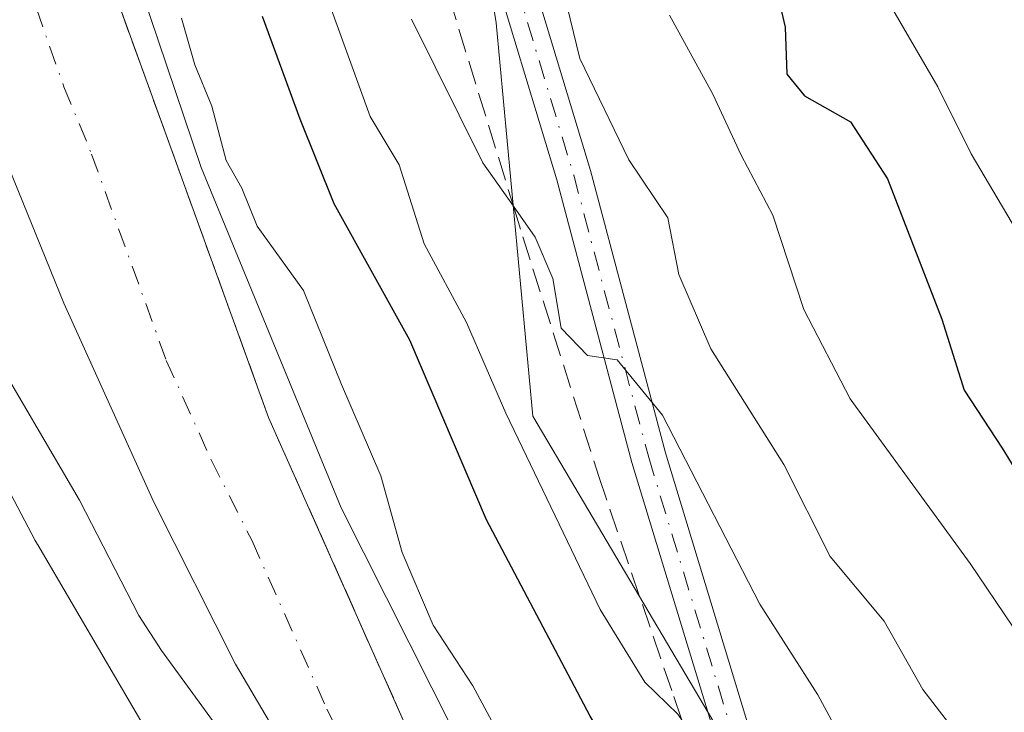
# Model space of a CAD drawing. Units: metres. Extents: x 606508 to 609927, y 4789417 to 4791785.
# Drawn here: x 606706 to 606774, y 4790760 to 4790808 of the extents above; entities that cross this region are included whole.
import ezdxf

# ---------------------------------------------------------------- set-up
doc = ezdxf.new("R2010")
doc.units = ezdxf.units.M
doc.header["$MEASUREMENT"] = 0
doc.linetypes.add('DGN Style 3', pattern=[2.307223458686699, 1.648016756204785, -0.6592067024819142])
doc.linetypes.add('DGN Style 4', pattern=[2.6384748266838614, 1.318413404963828, -0.6592067024819142, 0.001648016756204785, -0.6592067024819142])
for name, color, linetype, lineweight in [('Camino Cxs', 7, 'Continuous', 0), ('Camino eje', 30, 'DGN Style 4', 13), ('Carretera de calzada única Cxs', 7, 'Continuous', 13), ('Carretera de calzada única eje', 7, 'DGN Style 4', 0), ('Curva de nivel maestra', 30, 'Continuous', 30), ('Curva de nivel normal', 30, 'Continuous', 0), ('Núcleo urbano CxS', 7, 'Continuous', 0), ('Pastizal CxS', 92, 'Continuous', 0), ('Prado CxS', 92, 'Continuous', 0), ('Talud superficial', 30, 'DGN Style 3', 0)]:
    doc.layers.add(name, color=color, linetype=linetype, lineweight=lineweight)

msp = doc.modelspace()

# ---------------------------------------------------------------- linework, layer by layer
at = {"layer": 'Camino Cxs', "color": 7, "linetype": 'Continuous', "lineweight": 0}
msp.add_polyline3d([(606741.8869000003, 4790809.2959, 71.15619999999763), (606745.3841000004, 4790797.731899999, 68.81780000000435), (606750.5433, 4790778.285700001, 65.87549999999464), (606757.2430999996, 4790756.215500001, 60.81339999999909), (606765.4851000002, 4790742.0865, 59.70419999999285), (606772.6047, 4790731.6709, 55.2155999999959), (606770.6233000001, 4790730.316500001, 53.62290000000212), (606763.4552999996, 4790740.803099999, 57.47990000000573), (606755.0283000004, 4790755.249100001, 60.226800000004), (606748.2345000004, 4790777.629100001, 62.9426999999996), (606743.0749000004, 4790797.0767, 65.8868999999977), (606739.1228999998, 4790810.144500001, 68.6079000000027)], dxfattribs=at)
msp.add_polyline3d([(606741.8869000003, 4790809.2959, 71.15619999999763), (606745.3841000004, 4790797.731899999, 68.81780000000435), (606750.5433, 4790778.285700001, 65.87549999999464), (606757.2430999996, 4790756.215500001, 60.81339999999909), (606765.4851000002, 4790742.0865, 59.70419999999285), (606772.6047, 4790731.6709, 55.2155999999959), (606770.6233000001, 4790730.316500001, 53.62290000000212), (606763.4552999996, 4790740.803099999, 57.47990000000573), (606755.0283000004, 4790755.249100001, 60.226800000004), (606748.2345000004, 4790777.629100001, 62.9426999999996), (606743.0749000004, 4790797.0767, 65.8868999999977), (606739.1228999998, 4790810.144500001, 68.6079000000027)], dxfattribs=at)
at = {"layer": 'Camino eje', "color": 30, "linetype": 'DGN Style 4', "lineweight": 13}
msp.add_polyline3d([(606740.2607000005, 4790810.5277, 70.17290000000503), (606744.2295000004, 4790797.404300001, 67.3003999999928), (606749.3888999998, 4790777.9573, 64.43009999999776), (606756.1357000005, 4790755.7323, 60.44349999999395), (606764.4700999996, 4790741.444700001, 58.5280999999959), (606771.6139000002, 4790730.9937, 54.3185999999987)], dxfattribs=at)
at = {"layer": 'Carretera de calzada única Cxs', "color": 7, "linetype": 'Continuous', "lineweight": 13}
for points in [[(606698.3800999997, 4790950.040100001, 45.2609999999986), (606697.5401, 4790935.710100001, 45.06889999999839), (606697.1201, 4790917.840100001, 45.27529999999388), (606697.1101000002, 4790905.5801, 45.6359999999986), (606697.6401000004, 4790888.090100001, 45.54069999999774), (606698.3800999997, 4790876.1501, 45.94839999999385), (606699.6801000005, 4790863.720100001, 46.04869999999937), (606701.7301000003, 4790849.720100001, 45.60060000000522), (606704.2600999996, 4790837.4801, 45.97539999999572), (606706.8201000001, 4790828.130100001, 45.46570000000065), (606712.9501, 4790809.110099999, 45.52749999999651), (606723.2401000002, 4790780.710100001, 45.32319999999891), (606733.5301000001, 4790757.5701, 45.56930000000284), (606736.8901000004, 4790750.870100001, 45.61840000000666), (606741.5000999998, 4790743.030099999, 45.86509999999544), (606745.6801000005, 4790736.770099999, 46.36209999999846), (606750.2200999996, 4790730.8101, 47.63240000000224), (606763.0401, 4790716.1801, 48.48789999999281), (606777.3901000004, 4790701.880100001, 55.47470000000612), (606786.7001, 4790693.530099999, 49.0625)], [(606698.3800999997, 4790950.040100001, 45.2609999999986), (606697.5401, 4790935.710100001, 45.06889999999839), (606697.1201, 4790917.840100001, 45.27529999999388), (606697.1101000002, 4790905.5801, 45.6359999999986), (606697.6401000004, 4790888.090100001, 45.54069999999774), (606698.3800999997, 4790876.1501, 45.94839999999385), (606699.6801000005, 4790863.720100001, 46.04869999999937), (606701.7301000003, 4790849.720100001, 45.60060000000522), (606704.2600999996, 4790837.4801, 45.97539999999572), (606706.8201000001, 4790828.130100001, 45.46570000000065), (606712.9501, 4790809.110099999, 45.52749999999651), (606723.2401000002, 4790780.710100001, 45.32319999999891), (606733.5301000001, 4790757.5701, 45.56930000000284), (606736.8901000004, 4790750.870100001, 45.61840000000666), (606741.5000999998, 4790743.030099999, 45.86509999999544), (606745.6801000005, 4790736.770099999, 46.36209999999846), (606750.2200999996, 4790730.8101, 47.63240000000224), (606763.0401, 4790716.1801, 48.48789999999281), (606777.3901000004, 4790701.880100001, 55.47470000000612), (606786.7001, 4790693.530099999, 49.0625)], [(606782.0100999996, 4790688.090100001, 45.14089999999851), (606772.4501, 4790696.6601, 45.86960000000545), (606757.8000999996, 4790711.2601, 47.52659999999742), (606744.6601, 4790726.2601, 45.6021999999939), (606739.8300999999, 4790732.600099999, 45.44530000000668), (606735.5301000001, 4790739.040100001, 45.37200000000303), (606720.9700999996, 4790763.7301, 46.37760000000708), (606715.3501000004, 4790774.890100001, 47.46899999999732), (606709.1601, 4790788.590100001, 46.52749999999651), (606705.3800999997, 4790797.850099999, 46.49300000000221), (606701.5701000001, 4790808.610099999, 46.15110000000277), (606696.0301000001, 4790827.8201, 46.21709999999439), (606692.6300999997, 4790842.420100001, 46.20149999999558), (606689.2200999996, 4790862.800100001, 47.26039999999921), (606687.1001000004, 4790882.700099999, 47.7155000000057), (606686.6401000004, 4790908.7401, 46.68850000000384), (606686.4401000004, 4790918.090100001, 46.36490000000049), (606686.8701, 4790936.1501, 46.56350000000384), (606687.6101000002, 4790948.800100001, 45.9771000000037)], [(606782.0100999996, 4790688.090100001, 45.14089999999851), (606772.4501, 4790696.6601, 45.86960000000545), (606757.8000999996, 4790711.2601, 47.52659999999742), (606744.6601, 4790726.2601, 45.6021999999939), (606739.8300999999, 4790732.600099999, 45.44530000000668), (606735.5301000001, 4790739.040100001, 45.37200000000303), (606720.9700999996, 4790763.7301, 46.37760000000708), (606715.3501000004, 4790774.890100001, 47.46899999999732), (606709.1601, 4790788.590100001, 46.52749999999651), (606705.3800999997, 4790797.850099999, 46.49300000000221), (606701.5701000001, 4790808.610099999, 46.15110000000277), (606696.0301000001, 4790827.8201, 46.21709999999439), (606692.6300999997, 4790842.420100001, 46.20149999999558), (606689.2200999996, 4790862.800100001, 47.26039999999921), (606687.1001000004, 4790882.700099999, 47.7155000000057), (606686.6401000004, 4790908.7401, 46.68850000000384), (606686.4401000004, 4790918.090100001, 46.36490000000049), (606686.8701, 4790936.1501, 46.56350000000384), (606687.6101000002, 4790948.800100001, 45.9771000000037)]]:
    msp.add_polyline3d(points, dxfattribs=at)
at = {"layer": 'Carretera de calzada única eje', "color": 7, "linetype": 'DGN Style 4', "lineweight": 0}
msp.add_polyline3d([(606707.2600999996, 4790808.860099999, 45.64160000000265), (606709.1601, 4790803.4801, 45.59020000000601), (606711.0601000005, 4790798.850099999, 45.55319999999483), (606716.2001, 4790784.6501, 45.54700000000594), (606719.2901, 4790777.800100001, 45.50800000000163), (606722.1001000004, 4790772.220100001, 45.50130000000354), (606727.2500999998, 4790760.6501, 45.44939999999769), (606728.9301000005, 4790757.300100001, 45.44710000000487), (606736.2100999998, 4790744.950099999, 45.43420000000333), (606738.5100999996, 4790741.030099999, 45.44599999999627), (606742.7500999998, 4790734.6801, 45.42729999999574), (606745.0201000003, 4790731.700099999, 45.61960000000545), (606747.4401000004, 4790728.530099999, 45.45750000000407), (606753.8501000004, 4790721.220100001, 45.56990000000224), (606760.4200999998, 4790713.720100001, 46.82679999999527), (606767.7401000002, 4790706.420100001, 48.05860000000393), (606774.9200999998, 4790699.270099999, 48.76690000000235), (606779.7001, 4790694.9801, 48.34290000000328), (606784.3501000004, 4790690.8101, 45.96129999999539)], dxfattribs=at)
at = {"layer": 'Curva de nivel maestra', "color": 30, "linetype": 'Continuous', "lineweight": 30, "flags": 128}
for points, elevation in [([(606756.8300000001, 4790815.940099999), (606758.7800000003, 4790807.590100001), (606758.9000000004, 4790804.350099999), (606760.0999999996, 4790802.870100001), (606763.2599999999, 4790801.0801), (606765.8200000003, 4790797.140100001), (606769.5499999998, 4790787.4801), (606771.0800000001, 4790782.590100001), (606773.7100000001, 4790778.600099999), (606777.4100000003, 4790772.540100001)], 75), ([(606774.4199999999, 4790727.640100001), (606772.5899999999, 4790728.8201), (606768.5499999998, 4790728.100099999), (606765.1799999997, 4790728.920100001), (606764.1491, 4790729.844000001), (606762, 4790731.770099999), (606758.9699999997, 4790736.090100001), (606755.2800000003, 4790743.4001), (606745.3700000001, 4790760.1501), (606738.2199999997, 4790773.670100001), (606732.9500000002, 4790786.040100001), (606727.75, 4790795.420100001), (606725.4000000004, 4790801.2601), (606722.8200000003, 4790808.3201)], 50)]:
    msp.add_lwpolyline(points, dxfattribs=dict(at, elevation=elevation))
at = {"layer": 'Curva de nivel normal', "color": 30, "linetype": 'Continuous', "lineweight": 0, "flags": 128}
for points, elevation in [([(606691.5300000003, 4790810.880000001), (606692.1399999997, 4790807.92), (606694.5899999999, 4790801.949999999), (606698.1399999997, 4790796.24), (606701.8600000005, 4790789.300000001), (606710.2400000002, 4790775.02), (606714.3200000003, 4790767.100000001), (606715.8799999999, 4790764.67), (606719.8200000003, 4790759.27), (606734.3899999997, 4790735.619999999), (606747.8799999999, 4790719.869999999), (606756.1200000001, 4790712.230000001), (606759.2599999999, 4790713.07), (606761.2400000002, 4790716.029999999), (606760.8899999997, 4790719.350000001), (606760.1107000001, 4790720.490300001), (606742.2800000003, 4790746.58), (606728.2400000002, 4790774.51), (606718.5899999999, 4790797.92), (606710.9500000002, 4790820.65)], 44.99999999999999), ([(606774.7000000002, 4790735.960000001), (606772.1100000005, 4790738.24), (606769.4400000004, 4790742.24), (606766.1600000003, 4790744.609999999), (606760.5, 4790750.460000001), (606759.0899999999, 4790753.27), (606757.2599999999, 4790754.66), (606755.4199999999, 4790755.230000001), (606753.3899999997, 4790757.119999999), (606751.6838999996, 4790759.855000001), (606751.4000000004, 4790760.310000001), (606749.1200000001, 4790762.51), (606746.0499999998, 4790767.5), (606739.5700000003, 4790781.01), (606736.8600000005, 4790787.25), (606733.9500000002, 4790792.680000001), (606732.2199999997, 4790798.100000001), (606730.2199999997, 4790801.439999999), (606726.0499999998, 4790812.980000001)], 55), ([(606834.6699999999, 4790694.439999999), (606824.5499999998, 4790700.99), (606813.5099999999, 4790714.42), (606788.7599999999, 4790739.17), (606778.4299999997, 4790750.119999999), (606773.3899999997, 4790755.33), (606768.2400000002, 4790761.99), (606765.5800000001, 4790766.689999999), (606761.8799999999, 4790771.16), (606758.6900000004, 4790777.480000001), (606753.6699999999, 4790785.439999999), (606751.4500000002, 4790790.560000001), (606750.7000000002, 4790794.470000001), (606748.0099999999, 4790798.449999999), (606744.6399999997, 4790805.42), (606743.0800000001, 4790811.859999999)], 65), ([(606776.1799999997, 4790791.07), (606771.5700000003, 4790798.869999999), (606769.29, 4790803.49), (606765.4400000004, 4790810.08)], 80), ([(606717.2400000002, 4790808.210000001), (606718.1600000003, 4790805), (606719.3399999999, 4790802.16), (606720.3300000001, 4790798.4), (606721.4000000004, 4790796.51), (606722.4600000001, 4790793.9), (606725.6299999999, 4790789.449999999), (606728.2599999999, 4790783), (606730.9600000001, 4790776.710000001), (606732.4199999999, 4790771.42), (606734.5599999996, 4790766.42), (606737.2800000003, 4790762.25), (606740.3799999999, 4790756.5), (606747.2100000001, 4790746.42), (606755, 4790733.5), (606760.9800000006, 4790726.859999999), (606762.5049000002, 4790726.035700001), (606768.75, 4790722.66), (606768.7599999999, 4790718.34), (606771.4000000004, 4790712.34), (606792.5599999996, 4790692.029999999)], 44.99999999999999), ([(606827.4100000003, 4790693.310000001), (606823.1500000004, 4790696.310000001), (606821.4483000003, 4790698.197899999), (606815.3147999998, 4790704.782199999), (606805.2494000001, 4790715.160499999), (606791.5022999998, 4790726.0812), (606783.1281000003, 4790733.786), (606775.7594999997, 4790740.633300001), (606770.9035, 4790747.412500001), (606768.2000000002, 4790750.66), (606763.3600000005, 4790757.300000001), (606761.0199999996, 4790761.640000001), (606757.04, 4790767.869999999), (606750.3300000001, 4790780.869999999), (606747.2100000001, 4790784.689999999), (606745.1699999999, 4790784.99), (606743.3700000001, 4790786.859999999), (606742.79, 4790790.289999999), (606741.5800000001, 4790793.130000001), (606740.0828999998, 4790795.255100001), (606737.9800000006, 4790798.24), (606733.0800000001, 4790808.130000001)], 60), ([(606849.7800000003, 4790694.380000001), (606845.1699999999, 4790697.310000001), (606840.0099999999, 4790699.300000001), (606831.3799999999, 4790703.880000001), (606825.54, 4790709.17), (606821.6799999997, 4790715.180000001), (606817.4400000004, 4790720.24), (606814.3899999997, 4790724.180000001), (606810.1100000005, 4790727.24), (606797.6900000004, 4790739.15), (606789.9400000004, 4790747.550000001), (606785.5199999996, 4790751.59), (606780.2400000002, 4790757.720000001), (606771.5, 4790770.66), (606763.25, 4790782.01), (606760.0499999998, 4790788.16), (606757.9299999997, 4790794.640000001), (606755.7599999999, 4790798.779999999), (606753.7999999998, 4790802.980000001), (606750.8099999996, 4790808.41)], 70)]:
    msp.add_lwpolyline(points, dxfattribs=dict(at, elevation=elevation))
at = {"layer": 'Núcleo urbano CxS', "color": 7, "linetype": 'Continuous', "lineweight": 0}
for points in [[(606752.9404999996, 4791089.3321, 55.59279999999853), (606744.4127000002, 4791056.723099999, 58.6018999999942), (606739.3967000004, 4791028.6293, 60.11879999999655), (606733.3768999996, 4791012.073899999, 58.63670000000275), (606727.3570999998, 4790994.5153, 56.31399999999849), (606722.3415000001, 4790947.8595, 58.05719999999565), (606721.3388999999, 4790919.2641, 59.68459999999322), (606722.3426999999, 4790902.2071, 60.48110000000452), (606729.3674999997, 4790856.5549, 64.23970000000554), (606733.3815000001, 4790838.9965, 64.63969999999972), (606736.2368999999, 4790829.8301, 65.22299999999814), (606735.7531000003, 4790827.476100001, 64.8012000000017), (606738.9008999999, 4790807.892700001, 64.10510000000068), (606741.4101, 4790780.8025, 57.28160000000207), (606754.4546999997, 4790758.728900001, 56.0283000000054), (606766.4959000006, 4790736.6555, 53.28789999999572), (606779.0000999998, 4790727.670100001, 53.25320000000647), (606788.9261999996, 4790717.838, 53.09759999999369), (606808.5601000005, 4790698.390100001, 52.32799999999406), (606825.5201000003, 4790685.3201, 53.45789999999397)], [(606736.2368999999, 4790829.8301, 65.22299999999814), (606735.7531000003, 4790827.476100001, 64.8012000000017), (606738.9008999999, 4790807.892700001, 64.10510000000068), (606741.4101, 4790780.8025, 57.28160000000207), (606754.4546999997, 4790758.728900001, 56.0283000000054), (606766.4959000006, 4790736.6555, 53.28789999999572), (606779.0000999998, 4790727.670100001, 53.25320000000647)], [(606687.6259000005, 4790814.720899999, 44.17440000000352), (606691.8592999997, 4790803.7323, 44.56519999999728), (606691.9335000003, 4790803.546499999, 44.53819999999541), (606692.0164999999, 4790803.353499999, 44.50969999999506), (606698.5318999998, 4790788.7249, 44.35860000000685), (606698.6649000002, 4790788.441299999, 44.37910000000556), (606698.7616999998, 4790788.251700001, 44.39419999999518), (606707.1860999997, 4790772.257099999, 44.04730000000563), (606707.3361000001, 4790771.985099999, 44.03579999999783), (606707.3589000005, 4790771.9461, 44.03429999999935), (606716.8032999998, 4790755.8005, 43.3414000000048), (606716.9448999995, 4790755.567700001, 43.32450000000244), (606723.3154999996, 4790745.482100001, 43.02959999999439), (606723.4275000002, 4790745.3095, 43.02989999999409), (606723.5154999997, 4790745.180299999, 43.03089999999793), (606732.5777000004, 4790732.175899999, 42.94400000000314), (606732.7499000002, 4790731.938300001, 42.98669999999402), (606741.3699000003, 4790720.487500001, 42.7786000000051)], [(606771.9212999997, 4790688.3203, 44.62129999999888), (606756.7377000004, 4790703.410700001, 43.46240000000398), (606756.7204999998, 4790703.4279, 43.46420000000217), (606756.4633, 4790703.697100001, 43.49259999999776), (606744.4833000004, 4790716.846700001, 42.88430000000517), (606742.5919000005, 4790718.922499999, 42.71349999999802), (606742.4911000002, 4790719.035300001, 42.7097999999969), (606742.1589000003, 4790719.439900001, 42.72490000000107), (606742.1142999995, 4790719.4989, 42.72800000000279), (606741.3699000003, 4790720.487500001, 42.7786000000051), (606732.7499000002, 4790731.938300001, 42.98669999999402), (606732.5777000004, 4790732.175899999, 42.94400000000314), (606723.5154999997, 4790745.180299999, 43.03089999999793), (606723.4275000002, 4790745.3095, 43.02989999999409), (606723.3154999996, 4790745.482100001, 43.02959999999439), (606716.9448999995, 4790755.567700001, 43.32450000000244), (606716.8032999998, 4790755.8005, 43.3414000000048), (606707.3589000005, 4790771.9461, 44.03429999999935), (606707.3361000001, 4790771.985099999, 44.03579999999783), (606707.1860999997, 4790772.257099999, 44.04730000000563), (606698.7616999998, 4790788.251700001, 44.39419999999518)]]:
    msp.add_polyline3d(points, dxfattribs=at)
at = {"layer": 'Pastizal CxS', "color": 92, "linetype": 'Continuous', "lineweight": 0}
for points in [[(606827.9301000005, 4790688.5701, 55.40399999999499), (606811.2301000003, 4790701.440099999, 52.64870000000519), (606782.0853000004, 4790730.307200001, 54.85319999999774), (606779.0000999998, 4790727.670100001, 53.25320000000647), (606766.4959000006, 4790736.6555, 53.28789999999572), (606754.4546999997, 4790758.728900001, 56.0283000000054), (606741.4101, 4790780.8025, 57.28160000000207), (606738.9008999999, 4790807.892700001, 64.10510000000068), (606735.7531000003, 4790827.476100001, 64.8012000000017), (606736.2368999999, 4790829.8301, 65.22299999999814), (606740.1579, 4790848.9023, 70.20149999999558), (606884.3164999997, 4790846.502699999, 139.067200000005)], [(606736.2368999999, 4790829.8301, 65.22299999999814), (606735.7531000003, 4790827.476100001, 64.8012000000017), (606738.9008999999, 4790807.892700001, 64.10510000000068), (606741.4101, 4790780.8025, 57.28160000000207), (606754.4546999997, 4790758.728900001, 56.0283000000054), (606766.4959000006, 4790736.6555, 53.28789999999572), (606779.0000999998, 4790727.670100001, 53.25320000000647)]]:
    msp.add_polyline3d(points, dxfattribs=at)
at = {"layer": 'Prado CxS', "color": 92, "linetype": 'Continuous', "lineweight": 0}
for points in [[(606687.6259000005, 4790814.720899999, 44.17440000000352), (606691.8592999997, 4790803.7323, 44.56519999999728), (606691.9335000003, 4790803.546499999, 44.53819999999541), (606692.0164999999, 4790803.353499999, 44.50969999999506), (606698.5318999998, 4790788.7249, 44.35860000000685), (606698.6649000002, 4790788.441299999, 44.37910000000556), (606698.7616999998, 4790788.251700001, 44.39419999999518), (606707.1860999997, 4790772.257099999, 44.04730000000563), (606707.3361000001, 4790771.985099999, 44.03579999999783), (606707.3589000005, 4790771.9461, 44.03429999999935), (606716.8032999998, 4790755.8005, 43.3414000000048), (606716.9448999995, 4790755.567700001, 43.32450000000244), (606723.3154999996, 4790745.482100001, 43.02959999999439), (606723.4275000002, 4790745.3095, 43.02989999999409), (606723.5154999997, 4790745.180299999, 43.03089999999793), (606732.5777000004, 4790732.175899999, 42.94400000000314), (606732.7499000002, 4790731.938300001, 42.98669999999402), (606741.3699000003, 4790720.487500001, 42.7786000000051), (606740.5970999999, 4790719.4827, 42.30819999999949), (606693.4737, 4790751.444900001, 39.28250000000116), (606655.0821000002, 4790798.1777, 40.05419999999867)], [(606687.6259000005, 4790814.720899999, 44.17440000000352), (606691.8592999997, 4790803.7323, 44.56519999999728), (606691.9335000003, 4790803.546499999, 44.53819999999541), (606692.0164999999, 4790803.353499999, 44.50969999999506), (606698.5318999998, 4790788.7249, 44.35860000000685), (606698.6649000002, 4790788.441299999, 44.37910000000556), (606698.7616999998, 4790788.251700001, 44.39419999999518), (606707.1860999997, 4790772.257099999, 44.04730000000563), (606707.3361000001, 4790771.985099999, 44.03579999999783), (606707.3589000005, 4790771.9461, 44.03429999999935), (606716.8032999998, 4790755.8005, 43.3414000000048), (606716.9448999995, 4790755.567700001, 43.32450000000244), (606723.3154999996, 4790745.482100001, 43.02959999999439), (606723.4275000002, 4790745.3095, 43.02989999999409), (606723.5154999997, 4790745.180299999, 43.03089999999793), (606732.5777000004, 4790732.175899999, 42.94400000000314), (606732.7499000002, 4790731.938300001, 42.98669999999402), (606741.3699000003, 4790720.487500001, 42.7786000000051)]]:
    msp.add_polyline3d(points, dxfattribs=at)
at = {"layer": 'Talud superficial', "color": 30, "linetype": 'DGN Style 3', "lineweight": 0}
for points in [[(606715.9661999998, 4790951.511800001, 55.54679999999644), (606714.3787000002, 4790936.2983, 55.53909999999451), (606713.7171999998, 4790916.851399999, 55.84410000000207), (606714.2242999999, 4790899.719500001, 56.49880000000121), (606715.0181, 4790884.3737, 56.7329000000027), (606718.4959000006, 4790868.8311, 58.65519999999378), (606719.1199000003, 4790866.233300001, 58.90510000000359), (606723.0467999997, 4790849.8869, 61.11900000000605), (606728.4442999996, 4790831.7893, 62.31209999999555), (606735.6556000002, 4790809.655200001, 62.8695000000007), (606740.0828999998, 4790795.255100001, 60.84320000000298), (606740.7320999998, 4790793.143400001, 60.4091999999946), (606745.9743999997, 4790776.5822, 57.99249999999302), (606751.1095000004, 4790761.5154, 55.76810000000114), (606751.6838999996, 4790759.855000001, 55.42819999999483), (606755.6546, 4790748.375800001, 53.20780000000377), (606761.0521, 4790737.104499999, 51.83199999999488), (606764.8778999997, 4790731.532000001, 51.45050000000629), (606764.1491, 4790729.844000001, 50.45059999999648), (606762.5049000002, 4790726.035700001, 48.1021999999939), (606760.1107000001, 4790720.490300001, 45.33440000000701), (606759.8300000001, 4790719.840100001, 45.25199999999313)], [(606735.6556000002, 4790809.655200001, 65.63950000000477), (606740.0828999998, 4790795.255100001, 64.13940000000002), (606740.7320999998, 4790793.143400001, 64.41969999999856), (606745.9743999997, 4790776.5822, 60.93660000000091), (606751.1095000004, 4790761.5154, 59.54760000000533), (606751.6838999996, 4790759.855000001, 59.62399999999616)], [(606733.5300000003, 4790757.5701, 45.56930000000284), (606731.8200000003, 4790761.4301, 45.42740000000049), (606730.0999999996, 4790765.280099999, 45.65080000000307), (606728.3899999997, 4790769.140100001, 45.5856000000058), (606726.6699999999, 4790773.0001, 45.30240000000049), (606724.9500000002, 4790776.850099999, 45.32769999999437), (606723.2400000002, 4790780.710100001, 45.32319999999891), (606721.7699999996, 4790784.770099999, 45.21980000000622), (606720.2999999998, 4790788.8201, 45.46490000000631), (606715.8899999997, 4790801.0001, 45.62219999999797), (606714.4199999999, 4790805.050100001, 45.81230000000505), (606712.9500000002, 4790809.110099999, 45.52740000000631)], [(606759.8300000001, 4790719.840100001, 45.25199999999313), (606753.4199999999, 4790727.1501, 45.34840000000258), (606750.2199999997, 4790730.8101, 45.22779999999329), (606745.6799999997, 4790736.770099999, 45.07360000000335), (606741.5, 4790743.030099999, 45.06960000000254), (606739.1900000004, 4790746.950099999, 45.11079999999492), (606736.8899999997, 4790750.870100001, 45.1021999999939), (606733.5300000003, 4790757.5701, 45.15180000000692), (606731.8200000003, 4790761.4301, 45.12350000000151), (606730.0999999996, 4790765.280099999, 45.14620000000286), (606728.3899999997, 4790769.140100001, 45.1698999999935), (606726.6699999999, 4790773.0001, 45.12989999999991), (606724.9500000002, 4790776.850099999, 45.16310000000522), (606723.2400000002, 4790780.710100001, 45.17900000000373), (606721.7699999996, 4790784.770099999, 45.16049999999814), (606720.2999999998, 4790788.8201, 45.25040000000445), (606715.8899999997, 4790801.0001, 45.27220000000671), (606714.4199999999, 4790805.050100001, 45.37179999999353), (606712.9500000002, 4790809.110099999, 45.3463999999949)]]:
    msp.add_polyline3d(points, dxfattribs=at)

doc.saveas('drawing.dxf')
